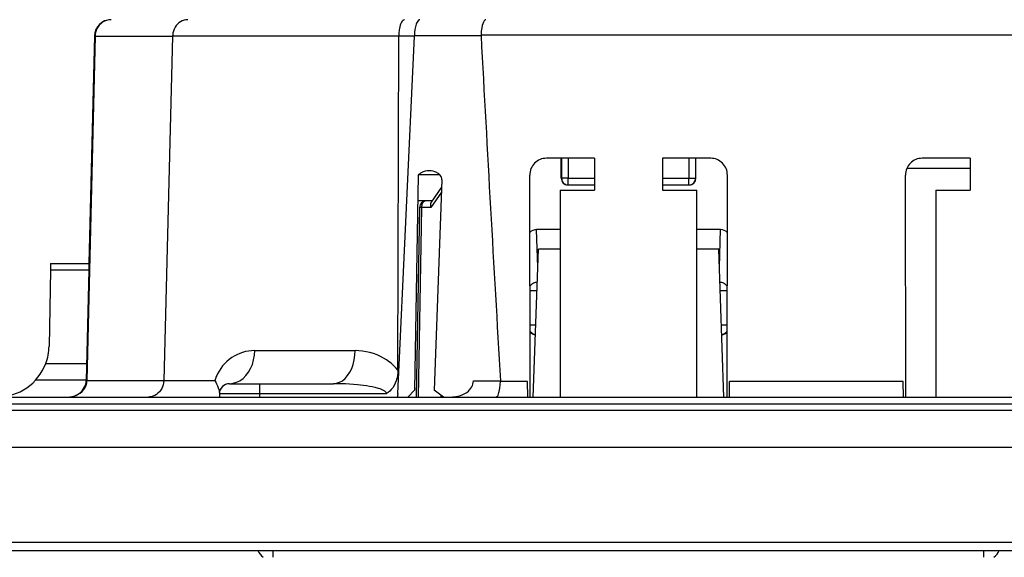
# Model space of a CAD drawing. Extents: x 0 to 420, y 0 to 297.
# Drawn here: x 110 to 140, y 30 to 46 of the extents above; entities that cross this region are included whole.
import ezdxf

# ---------------------------------------------------------------- set-up
doc = ezdxf.new("R2010")
doc.units = 0
doc.layers.get('0').update_dxf_attribs({"linetype": 'CONTINUOUS'})

msp = doc.modelspace()

# ---------------------------------------------------------------- linework, layer by layer
at = {"color": 7}
for p, q in [((112.365875, 45.665222), (112.121429, 35.347771)), ((112.388268, 45.662106), (112.143822, 35.344654)), ((112.365875, 45.665222), (112.204483, 38.853378)), ((112.388268, 45.662106), (114.708076, 45.662106)), ((114.708076, 45.662106), (114.441231, 35.349014)), ((121.480469, 45.657742), (114.707962, 45.657742)), ((121.450653, 35.660732), (121.480469, 45.657742)), ((121.45295, 34.955944), (121.946411, 45.657742)), ((121.946411, 45.657742), (121.480469, 45.657742)), ((121.946411, 45.657742), (121.947014, 45.67083)), ((123.943428, 45.67083), (121.947014, 45.67083)), ((123.942352, 45.690884), (123.943428, 45.67083)), ((155.277145, 45.690884), (123.942352, 45.690884)), ((127.341209, 42.00338), (125.899879, 42.00338)), ((126.343552, 41.403381), (126.34346, 42.00338)), ((126.356323, 42.00338), (126.356323, 41.403381)), ((126.55629, 42.00338), (126.55629, 41.403381)), ((127.341209, 42.00338), (127.339951, 41.046768)), ((130.819611, 42.00338), (129.378296, 42.00338)), ((129.378296, 42.00338), (129.379547, 41.046768)), ((130.163208, 42.00338), (130.163208, 41.403381)), ((130.363174, 42.00338), (130.363174, 41.403381)), ((130.375946, 41.403381), (130.376038, 42.00338)), ((138.591217, 42.00338), (137.149872, 42.00338)), ((138.591217, 42.00338), (138.589951, 41.046768)), ((136.692566, 41.703377), (138.59082, 41.703377)), ((136.692566, 41.703377), (138.59082, 41.703377)), ((122.063202, 41.49641), (121.950806, 35.056931)), ((122.071808, 41.505386), (122.063202, 41.49641)), ((122.710068, 41.505386), (122.071808, 41.505386)), ((122.76738, 41.356998), (122.540756, 35.056931)), ((125.4095, 34.853378), (125.400764, 41.50206)), ((126.343544, 41.403381), (126.356323, 41.403381)), ((126.55629, 41.403381), (126.356323, 41.403381)), ((126.55629, 41.403381), (127.340424, 41.403381)), ((126.55629, 41.203377), (126.55629, 41.403381)), ((129.379074, 41.403381), (130.163208, 41.403381)), ((130.163208, 41.403381), (130.363174, 41.403381)), ((130.163208, 41.203377), (130.163208, 41.403381)), ((130.375946, 41.403381), (130.363174, 41.403381)), ((131.309998, 34.853378), (131.318726, 41.50206)), ((136.6595, 34.853378), (136.650757, 41.50206)), ((122.754173, 40.989849), (122.440964, 40.533314)), ((122.759583, 41.140293), (122.451866, 40.691757)), ((126.312515, 41.046768), (126.313843, 34.853378)), ((126.312515, 41.046768), (126.359749, 41.046768)), ((126.359749, 41.046768), (127.339951, 41.046768)), ((126.54361, 41.203377), (126.55629, 41.203377)), ((126.55629, 41.203377), (127.340164, 41.203377)), ((129.379333, 41.203377), (130.163208, 41.203377)), ((129.379547, 41.046768), (130.406982, 41.046768)), ((130.175888, 41.203377), (130.163208, 41.203377)), ((130.405655, 34.853378), (130.406982, 41.046768)), ((137.562515, 41.046768), (137.563843, 34.853378)), ((137.562515, 41.046768), (137.609741, 41.046768)), ((137.609741, 41.046768), (138.589951, 41.046768)), ((122.47699, 40.728378), (122.049797, 40.728378)), ((122.47699, 40.728378), (122.300262, 40.728378)), ((122.100296, 40.531868), (122.001175, 34.853378)), ((122.158905, 40.533314), (122.059761, 34.853378)), ((122.440964, 40.533314), (122.158905, 40.533314)), ((125.640953, 38.740036), (125.606819, 39.869072)), ((126.312767, 39.869072), (125.606819, 39.869072)), ((131.112671, 39.869072), (130.406738, 39.869072)), ((131.078552, 38.740097), (131.112671, 39.869072)), ((125.505226, 34.853382), (125.659744, 39.278381)), ((126.312897, 39.278381), (125.659744, 39.278381)), ((131.059753, 39.278381), (130.406616, 39.278381)), ((131.214264, 34.853378), (131.059753, 39.278381)), ((111.049316, 38.656868), (111.009514, 36.376328)), ((111.05275, 38.853241), (111.049316, 38.656868)), ((112.199829, 38.656868), (111.049316, 38.656868)), ((111.05275, 38.853378), (112.204346, 38.853378)), ((125.616028, 38.030174), (125.40506, 38.030174)), ((131.314453, 38.030174), (131.103485, 38.030174)), ((125.579987, 37.00338), (125.406631, 37.00338)), ((131.312881, 37.00338), (131.139526, 37.00338)), ((117.16658, 36.244652), (120.175941, 36.244652)), ((110.90889, 35.853378), (112.133362, 35.853378)), ((112.121735, 35.362106), (110.607895, 35.362106)), ((112.143822, 35.344654), (114.441116, 35.344654)), ((114.441223, 35.348652), (114.441124, 35.344654)), ((114.441231, 35.349014), (115.971123, 35.349014)), ((116.410629, 35.25338), (117.309753, 35.25338)), ((117.309753, 35.25338), (117.309753, 34.955997)), ((117.309753, 35.25338), (119.521362, 35.25338)), ((123.715576, 35.33593), (124.523781, 35.33593)), ((124.523781, 35.33593), (124.524963, 35.315876)), ((125.334221, 35.315876), (124.524963, 35.315876)), ((125.342293, 34.853378), (125.334221, 35.315876)), ((131.377197, 34.853378), (131.385284, 35.315876)), ((136.584229, 35.315876), (131.385284, 35.315876)), ((136.592285, 34.853378), (136.584229, 35.315876)), ((104.109749, 34.853378), (175.109741, 34.853378)), ((116.110641, 34.955997), (116.109749, 34.853378)), ((116.110344, 34.955929), (116.11055, 34.944958)), ((116.110641, 34.955997), (117.309753, 34.955997)), ((117.309753, 34.955997), (117.309753, 34.853378)), ((117.309753, 34.955997), (121.110336, 34.955997)), ((121.44825, 34.853378), (121.451759, 34.929958)), ((121.452225, 34.955952), (121.451797, 34.930817)), ((121.747253, 34.853378), (121.950806, 35.056931)), ((121.76194, 34.868069), (121.761887, 34.853378)), ((122.821655, 34.853378), (122.540756, 35.056931)), ((122.743958, 34.909172), (122.742981, 34.853378)), ((95.557907, 34.653378), (183.661591, 34.653378)), ((95.557907, 34.455124), (183.661591, 34.455124)), ((95.550873, 33.353378), (183.668625, 33.353378)), ((94.818512, 30.503153), (184.400986, 30.503153)), ((94.818512, 30.25338), (184.400986, 30.25338)), ((117.719299, 30.053383), (117.719299, 30.253254)), ((139.000198, 30.053383), (139.000198, 30.253254))]:
    msp.add_line(p, q, dxfattribs=at)
for points in [[(112.86573, 46.153378), (112.798515, 46.148403), (112.732658, 46.133572), (112.669426, 46.10918), (112.6101, 46.075718), (112.555885, 46.03384), (112.507835, 45.984394), (112.466896, 45.928356), (112.433891, 45.866848), (112.409508, 45.801083), (112.394188, 45.73238), (112.388268, 45.662106)], [(115.165268, 46.153381), (115.108536, 46.149513), (115.052719, 46.137993), (114.998703, 46.119019), (114.947357, 46.092941), (114.89946, 46.060207), (114.855095, 46.020748), (114.815681, 45.97567), (114.781792, 45.92572), (114.753891, 45.871689), (114.732361, 45.814407), (114.71946, 45.764633), (114.711334, 45.713646), (114.708061, 45.662106)], [(121.652267, 46.153381), (121.640297, 46.152168), (121.62841, 46.14856), (121.616333, 46.142365), (121.604462, 46.133728), (121.581963, 46.10984), (121.561119, 46.077583), (121.541733, 46.036598), (121.524742, 45.988876), (121.510361, 45.935585), (121.501373, 45.892677), (121.493958, 45.847813), (121.483978, 45.754082), (121.480469, 45.657742)], [(122.114983, 46.153381), (122.103638, 46.152252), (122.092384, 46.148872), (122.080521, 46.14283), (122.068863, 46.134331), (122.047127, 46.111179), (122.026947, 46.079891), (122.012711, 46.050911), (121.999702, 46.018135), (121.987869, 45.981537), (121.977463, 45.941998), (121.961174, 45.85659), (121.950935, 45.765144), (121.946793, 45.67083)], [(124.08815, 46.153381), (124.070541, 46.149719), (124.053268, 46.138855), (124.036629, 46.121132), (124.024734, 46.103638), (124.013489, 46.082825), (123.993729, 46.034153), (123.976959, 45.976151), (123.963417, 45.910896), (123.955627, 45.859726), (123.949669, 45.806511), (123.945389, 45.749142), (123.943108, 45.690884)], [(112.365868, 45.665226), (112.366142, 45.664928), (112.366966, 45.664616), (112.36837, 45.664288), (112.370308, 45.663952), (112.372795, 45.663609), (112.375847, 45.66325), (112.379448, 45.662884), (112.383598, 45.662502), (112.388268, 45.662106)], [(122.393784, 41.62838), (122.331924, 41.624767), (122.27066, 41.613808), (122.240471, 41.60545), (122.210709, 41.595078), (122.171959, 41.57793), (122.134689, 41.556725), (122.099533, 41.53109), (122.071808, 41.505386)], [(122.76738, 41.356998), (122.767075, 41.376675), (122.764725, 41.39624), (122.754333, 41.433949), (122.737656, 41.468098), (122.716705, 41.497646), (122.692474, 41.523407), (122.665665, 41.545815), (122.642143, 41.561913), (122.617653, 41.575989), (122.590279, 41.589108), (122.562241, 41.600163), (122.506996, 41.616035), (122.450668, 41.62532), (122.393784, 41.62838)], [(126.356316, 41.403378), (126.35836, 41.37492), (126.364418, 41.347034), (126.374382, 41.320301), (126.388054, 41.295254), (126.405159, 41.272411), (126.425346, 41.252232), (126.448174, 41.235134), (126.473228, 41.221455), (126.499962, 41.211483), (126.527824, 41.205418), (126.556297, 41.203381)], [(130.163208, 41.203381), (130.191681, 41.205418), (130.219543, 41.211483), (130.246277, 41.221455), (130.271332, 41.235134), (130.294159, 41.252232), (130.314331, 41.272411), (130.331451, 41.295254), (130.345123, 41.320301), (130.355072, 41.347034), (130.361145, 41.37492), (130.36319, 41.403378)], [(122.300255, 40.728382), (122.280449, 40.726406), (122.26104, 40.720531), (122.242393, 40.710865), (122.224876, 40.697598), (122.20887, 40.680988), (122.194664, 40.661373), (122.182518, 40.639141), (122.172722, 40.614712), (122.165428, 40.588589), (122.160789, 40.561275), (122.158897, 40.533321)], [(122.451866, 40.691757), (122.444054, 40.678261), (122.43795, 40.663193), (122.433235, 40.645248), (122.430527, 40.626144), (122.430664, 40.587639), (122.434448, 40.560574), (122.440964, 40.533314)], [(122.158897, 40.533321), (122.147118, 40.533298), (122.136497, 40.533245), (122.127113, 40.533154), (122.119057, 40.533016), (122.112373, 40.532856), (122.107124, 40.532658), (122.10334, 40.532421), (122.101067, 40.532162), (122.100304, 40.531872)], [(125.62516, 38.288509), (125.596031, 38.28455), (125.567467, 38.278133), (125.539757, 38.269337), (125.513145, 38.258236), (125.487892, 38.24493), (125.464256, 38.229565), (125.442436, 38.212276), (125.422661, 38.193226), (125.405128, 38.172611)], [(131.314392, 38.172604), (131.296844, 38.193218), (131.277069, 38.212261), (131.25528, 38.229549), (131.231628, 38.244923), (131.20636, 38.258228), (131.179749, 38.269329), (131.152039, 38.278133), (131.123474, 38.284542), (131.09436, 38.288509)], [(125.406898, 36.834126), (125.420525, 36.815746), (125.435493, 36.79845), (125.451744, 36.782352), (125.46917, 36.767536), (125.487679, 36.754093), (125.507164, 36.7421), (125.527489, 36.731625), (125.548561, 36.722736), (125.570244, 36.715473)], [(131.149261, 36.715473), (131.170959, 36.722736), (131.192017, 36.731632), (131.212372, 36.742107), (131.231842, 36.754101), (131.250336, 36.767544), (131.267761, 36.78236), (131.284027, 36.798466), (131.299011, 36.815762), (131.312622, 36.834141)], [(117.16658, 36.244659), (117.074898, 36.241199), (116.98391, 36.230873), (116.893822, 36.213718), (116.804817, 36.189716), (116.71711, 36.158806), (116.630936, 36.120861), (116.553673, 36.079834), (116.478004, 36.032486), (116.404289, 35.978638), (116.333031, 35.918156), (116.264702, 35.850788), (116.205948, 35.783798), (116.150116, 35.710297), (116.097832, 35.630024), (116.049927, 35.54295), (116.027588, 35.496201), (116.00676, 35.447758), (115.988113, 35.399155), (115.971123, 35.349014)], [(116.410637, 35.25338), (116.517632, 35.263447), (116.622459, 35.293442), (116.723045, 35.342762), (116.817314, 35.410416), (116.903419, 35.495037), (116.979591, 35.594929), (117.044304, 35.70808), (117.096275, 35.832203), (117.134438, 35.964809), (117.158028, 36.103222), (117.166573, 36.244656)], [(119.521355, 35.25338), (119.614006, 35.263447), (119.704796, 35.293442), (119.791878, 35.342762), (119.873528, 35.410416), (119.948082, 35.495037), (120.01403, 35.594929), (120.070076, 35.708076), (120.115074, 35.832203), (120.148125, 35.964802), (120.168541, 36.103214), (120.175941, 36.244656)], [(121.450653, 35.660732), (121.399414, 35.720226), (121.34584, 35.775822), (121.29026, 35.82769), (121.247437, 35.864243), (121.203758, 35.898849), (121.114174, 35.962471), (121.02211, 36.018978), (120.928055, 36.068718), (120.832413, 36.111969), (120.724945, 36.152573), (120.616364, 36.185658), (120.506943, 36.211372), (120.396912, 36.229797), (120.286484, 36.240917), (120.175941, 36.244652)], [(121.450653, 35.660732), (121.447189, 35.57476), (121.437439, 35.491756), (121.421715, 35.412392), (121.40036, 35.337288), (121.37384, 35.267052), (121.339317, 35.196049), (121.29998, 35.132252), (121.256729, 35.076218), (121.210625, 35.028427), (121.162895, 34.989216), (121.127556, 34.965862), (121.110336, 34.955997)], [(111.569084, 34.853378), (111.630211, 34.856518), (111.690651, 34.865902), (111.749619, 34.881397), (111.806396, 34.902817), (111.860229, 34.929863), (111.910484, 34.962193), (111.95649, 34.999355), (111.997704, 35.040867), (112.033592, 35.086159), (112.063751, 35.134647), (112.08783, 35.18568), (112.105568, 35.238636), (112.116798, 35.292873), (112.121429, 35.347771)], [(111.569084, 34.853382), (111.649284, 34.858356), (111.72802, 34.873188), (111.803673, 34.897579), (111.874779, 34.931046), (111.939903, 34.972919), (111.997734, 35.022366), (112.047173, 35.078403), (112.087181, 35.139915), (112.116997, 35.205677), (112.135994, 35.27438), (112.143822, 35.344654)], [(112.121422, 35.347767), (112.121696, 35.347469), (112.12252, 35.34716), (112.123924, 35.346836), (112.125862, 35.3465), (112.128349, 35.346153), (112.131401, 35.345795), (112.135002, 35.345425), (112.139153, 35.345043), (112.143822, 35.344654)], [(114.441116, 35.344654), (114.436554, 35.282459), (114.424942, 35.221359), (114.406418, 35.162262), (114.38121, 35.106037), (114.34967, 35.053543), (114.31282, 35.006313), (114.270775, 34.964321), (114.224152, 34.928261), (114.173645, 34.898746), (114.120041, 34.876293), (114.075165, 34.863625), (114.029221, 34.855946), (113.982857, 34.853378)], [(115.971123, 35.349014), (116.000992, 35.298969), (116.026978, 35.249771), (116.054832, 35.188446), (116.076447, 35.130585), (116.09214, 35.077091), (116.100342, 35.040371), (116.105812, 35.007118), (116.110344, 34.955929)], [(121.110336, 34.955997), (121.108429, 34.970795), (121.102409, 34.985401), (121.093567, 34.998402), (121.08181, 35.011021), (121.064339, 35.02552), (121.043701, 35.039303), (121.006821, 35.059143), (120.965256, 35.077301), (120.920158, 35.09391), (120.872314, 35.109142), (120.770523, 35.13612), (120.686478, 35.154518), (120.599976, 35.170788), (120.51165, 35.1852), (120.421913, 35.197945), (120.239403, 35.218971), (120.124413, 35.229332), (120.008759, 35.237755), (119.885384, 35.244682), (119.761688, 35.24958), (119.521362, 35.25338)], [(122.997269, 34.853428), (123.093246, 34.857765), (123.140984, 34.862709), (123.188438, 34.86964), (123.25882, 34.884029), (123.32782, 34.903584), (123.394814, 34.928768), (123.45903, 34.960079), (123.512993, 34.993462), (123.56324, 35.032467), (123.586617, 35.054138), (123.608612, 35.077255), (123.638611, 35.114578), (123.664459, 35.1549), (123.685593, 35.197922), (123.701439, 35.243221), (123.711395, 35.289131), (123.715576, 35.33593)], [(124.388634, 34.853378), (124.403244, 34.856308), (124.417618, 34.865013), (124.43161, 34.879257), (124.441711, 34.893375), (124.451416, 34.910233), (124.469299, 34.951366), (124.48027, 34.984566), (124.490105, 35.021236), (124.499969, 35.067154), (124.508209, 35.116245), (124.519119, 35.213917), (124.524162, 35.315876)]]:
    msp.add_lwpolyline(points, dxfattribs=at)
for centre, radius, start, end in [((112.86573, 45.653381), 0.5, 90.000003, 178.642764), ((112.86573, 45.653381), 0.5, 90.000003, 178.642764), ((2156.0625, 154.588669), 2035.035731, 183.068007, 183.359451), ((125.900558, 41.503826), 0.499657, 90.0776, 180.202278), ((130.818939, 41.503826), 0.499657, 359.79772, 89.922405), ((137.150558, 41.503826), 0.499657, 90.0776, 180.202278), ((126.543594, 41.403431), 0.200048, 180.015062, 270.004007), ((130.175903, 41.403431), 0.200048, 269.996289, 359.985156), ((122.300262, 40.528381), 0.2, 90.000003, 178.999997), ((125.610619, 39.59137), 0.277958, 90.784026, 138.24296), ((131.108887, 39.591366), 0.277959, 41.755436, 89.215897), ((125.635033, 37.009827), 0.306638, 221.899135, 257.741208), ((131.084473, 37.009827), 0.306638, 282.259326, 318.103234), ((109.459747, 36.403381), 1.55, 339.216441, 359), ((109.459747, 36.403381), 1.55, 200.783564, 339.216441), ((116.410629, 34.953381), 0.3, 90.000003, 179.499994), ((117.719299, 30.453379), 0.5, 203.577863, 233.129619), ((139.000198, 30.453379), 0.5, 306.870387, 336.422137)]:
    msp.add_arc(centre, radius, start, end, dxfattribs=at)

doc.saveas('drawing.dxf')
